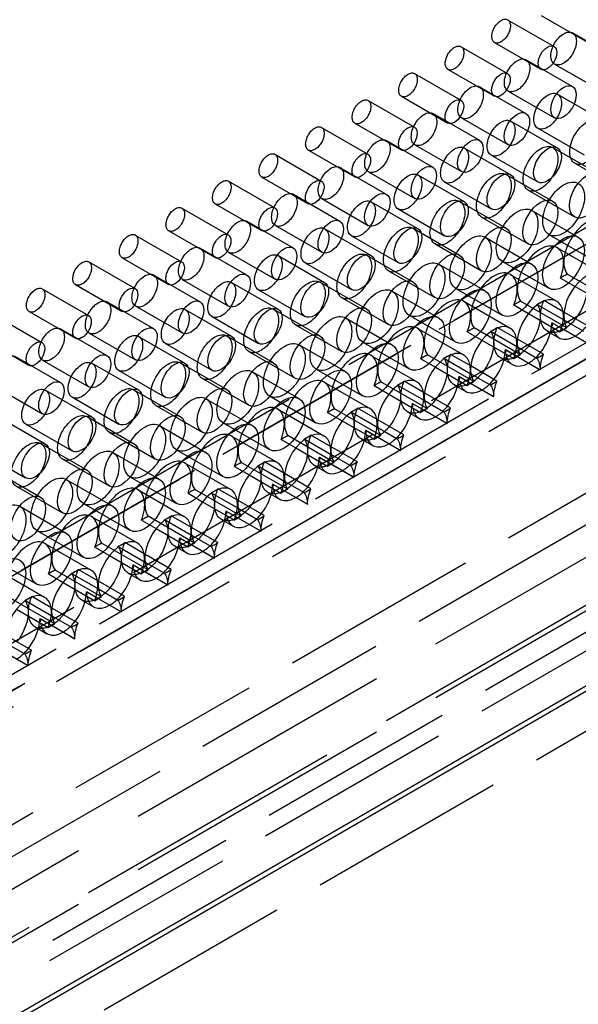
# Model space of a CAD drawing. Units: millimetres. Extents: x 63 to 4291, y 73 to 3057.
# Drawn here: x 3514 to 3531, y 1014 to 1044 of the extents above; entities that cross this region are included whole.
import ezdxf

# ---------------------------------------------------------------- set-up
doc = ezdxf.new("R2010")
doc.units = ezdxf.units.MM
doc.header["$LTSCALE"] = 2
doc.linetypes.add('Dashed', pattern=[5.7, 4.56, -1.14])
for name, color, linetype in [('Hidden (ISO)', 7, 'Dashed'), ('Hidden Narrow (ISO)', 7, 'Dashed'), ('Visible (ISO)', 7, 'Continuous')]:
    doc.layers.add(name, color=color, linetype=linetype)

msp = doc.modelspace()

# ---------------------------------------------------------------- linework, layer by layer
at = {"layer": 'Hidden (ISO)', "ltscale": 0.921053}
for p, q in [((3414.541, 970.064), (3584.138, 1068.106)), ((3417.06, 968.97), (3586.658, 1067.012)), ((3586.261, 1065.319), (3416.664, 967.277)), ((3586.347, 1065.363), (3416.75, 967.321)), ((3417.202, 961.54), (3586.8, 1059.582)), ((3417.202, 959.907), (3586.8, 1057.949)), ((3586.588, 1057.99), (3417.414, 960.193)), ((3528.473, 1043.649), (3529.889, 1042.833)), ((3529.494, 1043.777), (3530.909, 1042.961)), ((3530.457, 1043.249), (3531.872, 1042.433)), ((3527.053, 1042.828), (3528.468, 1042.012)), ((3528.074, 1042.956), (3529.489, 1042.14)), ((3529.036, 1042.428), (3530.451, 1041.612)), ((3529.907, 1042.296), (3531.322, 1041.48)), ((3525.633, 1042.007), (3527.048, 1041.191)), ((3526.654, 1042.135), (3528.069, 1041.319)), ((3527.616, 1041.607), (3529.031, 1040.791)), ((3525.233, 1041.314), (3526.648, 1040.498)), ((3528.487, 1041.475), (3529.902, 1040.659)), ((3529.994, 1041.377), (3531.409, 1040.561)), ((3524.212, 1041.186), (3525.627, 1040.37)), ((3526.196, 1040.786), (3527.611, 1039.97)), ((3527.066, 1040.654), (3528.482, 1039.838)), ((3522.792, 1040.364), (3524.207, 1039.549)), ((3523.813, 1040.493), (3525.228, 1039.677)), ((3528.573, 1040.556), (3529.989, 1039.74)), ((3529.394, 1040.338), (3530.809, 1039.522)), ((3524.775, 1039.965), (3526.19, 1039.149)), ((3525.646, 1039.833), (3527.061, 1039.017)), ((3529.85, 1039.748), (3531.265, 1038.932)), ((3521.372, 1039.543), (3522.787, 1038.727)), ((3522.392, 1039.671), (3523.807, 1038.855)), ((3527.153, 1039.735), (3528.568, 1038.919)), ((3527.974, 1039.517), (3529.389, 1038.701)), ((3523.355, 1039.143), (3524.77, 1038.327)), ((3530.521, 1039.269), (3531.936, 1038.453)), ((3520.972, 1038.85), (3522.387, 1038.034)), ((3524.226, 1039.012), (3525.641, 1038.196)), ((3525.733, 1038.914), (3527.148, 1038.098)), ((3528.43, 1038.927), (3529.845, 1038.111)), ((3519.951, 1038.722), (3521.366, 1037.906)), ((3526.554, 1038.696), (3527.969, 1037.88)), ((3521.934, 1038.322), (3523.349, 1037.506)), ((3529.101, 1038.448), (3530.516, 1037.632)), ((3519.552, 1038.029), (3520.967, 1037.213)), ((3522.805, 1038.191), (3524.22, 1037.375)), ((3524.312, 1038.093), (3525.727, 1037.277)), ((3527.009, 1038.106), (3528.424, 1037.29)), ((3518.531, 1037.901), (3519.946, 1037.085)), ((3525.133, 1037.874), (3526.548, 1037.058)), ((3529.211, 1037.832), (3530.626, 1037.016)), ((3520.514, 1037.501), (3521.929, 1036.685)), ((3521.385, 1037.369), (3522.8, 1036.553)), ((3527.68, 1037.627), (3529.095, 1036.811)), ((3517.11, 1037.08), (3518.526, 1036.264)), ((3518.131, 1037.208), (3519.546, 1036.392)), ((3522.892, 1037.272), (3524.307, 1036.456)), ((3523.713, 1037.053), (3525.128, 1036.237)), ((3525.589, 1037.284), (3527.004, 1036.468)), ((3529.732, 1037.094), (3531.147, 1036.278)), ((3526.26, 1036.806), (3527.675, 1035.99)), ((3527.791, 1037.011), (3529.206, 1036.195)), ((3519.094, 1036.68), (3520.509, 1035.864)), ((3519.965, 1036.548), (3521.38, 1035.732)), ((3521.472, 1036.451), (3522.887, 1035.635)), ((3524.168, 1036.463), (3525.583, 1035.647)), ((3529.975, 1036.698), (3531.39, 1035.882)), ((3515.69, 1036.259), (3517.105, 1035.443)), ((3516.711, 1036.387), (3518.126, 1035.571)), ((3522.292, 1036.232), (3523.708, 1035.416)), ((3526.37, 1036.19), (3527.785, 1035.374)), ((3528.312, 1036.273), (3529.727, 1035.457)), ((3517.673, 1035.859), (3519.088, 1035.043)), ((3524.839, 1035.985), (3526.255, 1035.169)), ((3528.554, 1035.877), (3529.97, 1035.061)), ((3531.703, 1035.069), (3530.288, 1035.885)), ((3515.29, 1035.566), (3516.706, 1034.75)), ((3518.544, 1035.727), (3519.959, 1034.911)), ((3520.051, 1035.63), (3521.466, 1034.814)), ((3522.748, 1035.642), (3524.163, 1034.826)), ((3530.083, 1035.767), (3530.53, 1035.51)), ((3514.27, 1035.438), (3515.685, 1034.622)), ((3520.872, 1035.411), (3522.287, 1034.595)), ((3524.95, 1035.369), (3526.365, 1034.553)), ((3526.892, 1035.452), (3528.307, 1034.636)), ((3516.253, 1035.038), (3517.668, 1034.222)), ((3523.419, 1035.164), (3524.834, 1034.348)), ((3527.134, 1035.056), (3528.549, 1034.24)), ((3528.663, 1034.946), (3529.109, 1034.689)), ((3530.283, 1034.247), (3528.868, 1035.063)), ((3529.369, 1034.963), (3530.192, 1034.489)), ((3530.191, 1034.725), (3529.574, 1035.081)), ((3513.87, 1034.745), (3515.285, 1033.929)), ((3517.124, 1034.906), (3518.539, 1034.09)), ((3518.631, 1034.808), (3520.046, 1033.992)), ((3521.328, 1034.821), (3522.743, 1034.005)), ((3525.471, 1034.631), (3526.886, 1033.815)), ((3512.849, 1034.617), (3514.264, 1033.801)), ((3519.452, 1034.59), (3520.867, 1033.774)), ((3521.999, 1034.343), (3523.414, 1033.527)), ((3523.53, 1034.548), (3524.945, 1033.732)), ((3530.176, 1034.195), (3529.822, 1034.399)), ((3529.829, 1034.403), (3530.89, 1033.791)), ((3514.832, 1034.217), (3516.248, 1033.401)), ((3515.703, 1034.085), (3517.118, 1033.269)), ((3525.714, 1034.235), (3527.129, 1033.419)), ((3527.242, 1034.125), (3527.689, 1033.868)), ((3528.863, 1033.426), (3527.448, 1034.242)), ((3527.948, 1034.142), (3528.771, 1033.668)), ((3528.77, 1033.904), (3528.154, 1034.26)), ((3529.682, 1034.149), (3530.036, 1033.945)), ((3512.45, 1033.924), (3513.865, 1033.108)), ((3517.21, 1033.987), (3518.625, 1033.171)), ((3518.031, 1033.769), (3519.446, 1032.953)), ((3519.907, 1034), (3521.322, 1033.184)), ((3524.051, 1033.809), (3525.466, 1032.993)), ((3520.578, 1033.522), (3521.993, 1032.706)), ((3522.109, 1033.727), (3523.524, 1032.911)), ((3527.35, 1033.083), (3526.733, 1033.438)), ((3528.756, 1033.374), (3528.402, 1033.578)), ((3528.409, 1033.582), (3529.47, 1032.97)), ((3513.412, 1033.396), (3514.827, 1032.58)), ((3514.283, 1033.264), (3515.698, 1032.448)), ((3515.79, 1033.166), (3517.205, 1032.35)), ((3518.487, 1033.179), (3519.902, 1032.363)), ((3524.293, 1033.414), (3525.708, 1032.598)), ((3525.822, 1033.304), (3526.269, 1033.046)), ((3527.442, 1032.605), (3526.027, 1033.421)), ((3526.528, 1033.321), (3527.351, 1032.847)), ((3528.262, 1033.328), (3528.616, 1033.124)), ((3516.611, 1032.948), (3518.026, 1032.132)), ((3520.689, 1032.905), (3522.104, 1032.09)), ((3522.63, 1032.988), (3524.046, 1032.172)), ((3519.158, 1032.701), (3520.573, 1031.885)), ((3522.873, 1032.593), (3524.288, 1031.777)), ((3526.022, 1031.784), (3524.607, 1032.6)), ((3525.929, 1032.262), (3525.313, 1032.617)), ((3527.335, 1032.553), (3526.981, 1032.757)), ((3526.988, 1032.761), (3528.05, 1032.149)), ((3512.863, 1032.443), (3514.278, 1031.627)), ((3514.37, 1032.345), (3515.785, 1031.529)), ((3517.066, 1032.358), (3518.482, 1031.542)), ((3524.402, 1032.483), (3524.848, 1032.225)), ((3525.108, 1032.5), (3525.931, 1032.025)), ((3526.842, 1032.507), (3527.195, 1032.303)), ((3515.191, 1032.127), (3516.606, 1031.311)), ((3519.268, 1032.084), (3520.684, 1031.268)), ((3521.21, 1032.167), (3522.625, 1031.351)), ((3525.915, 1031.732), (3525.561, 1031.936)), ((3525.568, 1031.94), (3526.629, 1031.328)), ((3517.738, 1031.879), (3519.153, 1031.063)), ((3521.453, 1031.772), (3522.868, 1030.956)), ((3522.981, 1031.662), (3523.428, 1031.404)), ((3524.602, 1030.963), (3523.186, 1031.779)), ((3523.687, 1031.679), (3524.51, 1031.204)), ((3524.509, 1031.441), (3523.892, 1031.796)), ((3525.421, 1031.686), (3525.775, 1031.482)), ((3512.949, 1031.524), (3514.364, 1030.708)), ((3515.646, 1031.537), (3517.061, 1030.721)), ((3519.79, 1031.346), (3521.205, 1030.53)), ((3513.77, 1031.306), (3515.185, 1030.49)), ((3516.317, 1031.058), (3517.732, 1030.242)), ((3517.848, 1031.263), (3519.263, 1030.447)), ((3524.495, 1030.911), (3524.14, 1031.115)), ((3524.148, 1031.119), (3525.209, 1030.507)), ((3520.032, 1030.951), (3521.447, 1030.135)), ((3521.561, 1030.841), (3522.007, 1030.583)), ((3523.181, 1030.142), (3521.766, 1030.958)), ((3522.267, 1030.858), (3523.09, 1030.383)), ((3523.089, 1030.62), (3522.472, 1030.975)), ((3524.001, 1030.865), (3524.355, 1030.661)), ((3512.35, 1030.484), (3513.765, 1029.669)), ((3514.226, 1030.716), (3515.641, 1029.9)), ((3516.428, 1030.442), (3517.843, 1029.626)), ((3518.369, 1030.525), (3519.784, 1029.709)), ((3514.897, 1030.237), (3516.312, 1029.421)), ((3518.612, 1030.13), (3520.027, 1029.314)), ((3521.761, 1029.321), (3520.346, 1030.137)), ((3521.668, 1029.798), (3521.052, 1030.154)), ((3523.074, 1030.089), (3522.72, 1030.294)), ((3522.727, 1030.298), (3523.788, 1029.686)), ((3512.805, 1029.895), (3514.22, 1029.079)), ((3520.141, 1030.019), (3520.587, 1029.762)), ((3520.847, 1030.037), (3521.67, 1029.562)), ((3522.58, 1030.044), (3522.934, 1029.84)), ((3515.007, 1029.621), (3516.422, 1028.805)), ((3516.949, 1029.704), (3518.364, 1028.888)), ((3513.476, 1029.416), (3514.892, 1028.6)), ((3517.191, 1029.308), (3518.606, 1028.492)), ((3520.34, 1028.5), (3518.925, 1029.316)), ((3520.248, 1028.977), (3519.631, 1029.333)), ((3521.16, 1029.223), (3521.514, 1029.019)), ((3521.654, 1029.268), (3521.3, 1029.473)), ((3521.307, 1029.477), (3522.368, 1028.865)), ((3518.72, 1029.198), (3519.167, 1028.941)), ((3519.426, 1029.216), (3520.249, 1028.741)), ((3513.587, 1028.8), (3515.002, 1027.984)), ((3515.529, 1028.883), (3516.944, 1028.067)), ((3520.234, 1028.447), (3519.879, 1028.651)), ((3519.886, 1028.656), (3520.948, 1028.044)), ((3515.771, 1028.487), (3517.186, 1027.671)), ((3517.3, 1028.377), (3517.746, 1028.12)), ((3518.92, 1027.679), (3517.505, 1028.495)), ((3518.006, 1028.394), (3518.829, 1027.92)), ((3518.828, 1028.156), (3518.211, 1028.512)), ((3519.74, 1028.402), (3520.094, 1028.198)), ((3514.108, 1028.062), (3515.523, 1027.246)), ((3518.813, 1027.626), (3518.459, 1027.83)), ((3518.466, 1027.834), (3519.527, 1027.222)), ((3514.351, 1027.666), (3515.766, 1026.85)), ((3515.879, 1027.556), (3516.326, 1027.299)), ((3517.5, 1026.858), (3516.085, 1027.673)), ((3516.585, 1027.573), (3517.408, 1027.099)), ((3517.407, 1027.335), (3516.791, 1027.691)), ((3518.319, 1027.581), (3518.673, 1027.377)), ((3512.688, 1027.241), (3514.103, 1026.425)), ((3512.93, 1026.845), (3514.345, 1026.029)), ((3516.079, 1026.036), (3514.664, 1026.852)), ((3515.987, 1026.514), (3515.37, 1026.87)), ((3517.393, 1026.805), (3517.039, 1027.009)), ((3517.046, 1027.013), (3518.107, 1026.401)), ((3514.459, 1026.735), (3514.906, 1026.478)), ((3515.165, 1026.752), (3515.988, 1026.278)), ((3516.899, 1026.76), (3517.253, 1026.556)), ((3514.659, 1025.215), (3513.244, 1026.031)), ((3513.745, 1025.931), (3514.568, 1025.457)), ((3514.566, 1025.693), (3513.95, 1026.048)), ((3515.479, 1025.938), (3515.832, 1025.734)), ((3515.972, 1025.984), (3515.618, 1026.188)), ((3515.625, 1026.192), (3516.687, 1025.58)), ((3514.552, 1025.163), (3514.198, 1025.367)), ((3514.205, 1025.371), (3515.266, 1024.759)), ((3514.058, 1025.117), (3514.412, 1024.913)), ((3512.784, 1024.55), (3513.846, 1023.938))]:
    msp.add_line(p, q, dxfattribs=at)
at = {"layer": 'Hidden (ISO)', "ltscale": 0.000596664}
for p, q in [((3529.822, 1034.399), (3529.829, 1034.403)), ((3528.402, 1033.578), (3528.409, 1033.582)), ((3526.981, 1032.757), (3526.988, 1032.761)), ((3525.561, 1031.936), (3525.568, 1031.94)), ((3524.14, 1031.115), (3524.148, 1031.119)), ((3522.72, 1030.294), (3522.727, 1030.298)), ((3521.3, 1029.473), (3521.307, 1029.477)), ((3519.879, 1028.651), (3519.886, 1028.656)), ((3518.459, 1027.83), (3518.466, 1027.834)), ((3517.039, 1027.009), (3517.046, 1027.013)), ((3515.618, 1026.188), (3515.625, 1026.192)), ((3514.198, 1025.367), (3514.205, 1025.371))]:
    msp.add_line(p, q, dxfattribs=at)
at = {"layer": 'Hidden (ISO)', "ltscale": 0.921053}
for centre, major_axis, start_param, end_param in [((3528.274, 1043.302), (0.2, 0.347), 5.497469, 11.780654), ((3530.182, 1042.772), (0.275, 0.476), 5.497469, 11.780654), ((3526.853, 1042.481), (0.2, 0.347), 5.497469, 11.780654), ((3528.762, 1041.951), (0.275, 0.476), 5.497469, 11.780654), ((3525.433, 1041.66), (0.2, 0.347), 5.497469, 11.780654), ((3527.341, 1041.13), (0.275, 0.476), 5.497469, 11.780654), ((3524.013, 1040.839), (0.2, 0.347), 5.497469, 11.780654), ((3529.694, 1040.857), (0.3, 0.52), 5.497469, 11.780654), ((3525.921, 1040.309), (0.275, 0.476), 5.497469, 11.780654), ((3528.274, 1040.036), (0.3, 0.52), 5.497469, 11.780654), ((3530.896, 1039.919), (0.375, 0.65), 5.497469, 11.780654), ((3522.592, 1040.018), (0.2, 0.347), 5.497469, 11.780654), ((3524.5, 1039.488), (0.275, 0.476), 5.497469, 11.780654), ((3526.853, 1039.215), (0.3, 0.52), 5.497469, 11.780654), ((3529.475, 1039.098), (0.375, 0.65), 5.497469, 11.780654), ((3521.172, 1039.197), (0.2, 0.347), 5.497469, 11.780654), ((3523.08, 1038.667), (0.275, 0.476), 5.497469, 11.780654), ((3525.433, 1038.394), (0.3, 0.52), 5.497469, 11.780654), ((3528.055, 1038.277), (0.375, 0.65), 5.497469, 11.780654), ((3519.751, 1038.376), (0.2, 0.347), 5.497469, 11.780654), ((3530.182, 1037.874), (0.45, 0.78), 5.497469, 11.780654), ((3521.66, 1037.846), (0.275, 0.476), 5.497469, 11.780654), ((3518.331, 1037.555), (0.2, 0.347), 5.497469, 11.780654), ((3524.013, 1037.573), (0.3, 0.52), 5.497469, 11.780654), ((3526.634, 1037.456), (0.375, 0.65), 5.497469, 11.780654), ((3528.762, 1037.052), (0.45, 0.78), 5.497469, 11.780654), ((3530.896, 1036.653), (0.5, 0.866), 4.962508, 9.175893), ((3520.239, 1037.025), (0.275, 0.476), 5.497469, 11.780654), ((3522.592, 1036.752), (0.3, 0.52), 5.497469, 11.780654), ((3525.214, 1036.635), (0.375, 0.65), 5.497469, 11.780654), ((3516.911, 1036.734), (0.2, 0.347), 5.497469, 11.780654), ((3527.341, 1036.231), (0.45, 0.78), 5.497469, 11.780654), ((3518.819, 1036.204), (0.275, 0.476), 5.497469, 11.780654), ((3529.475, 1035.832), (0.5, 0.866), 4.962508, 9.175893), ((3521.172, 1035.931), (0.3, 0.52), 5.497469, 11.780654), ((3523.794, 1035.814), (0.375, 0.65), 5.497469, 11.780654), ((3515.49, 1035.912), (0.2, 0.347), 5.497469, 11.780654), ((3525.921, 1035.41), (0.45, 0.78), 5.497469, 11.780654), ((3517.398, 1035.383), (0.275, 0.476), 5.497469, 11.780654), ((3528.055, 1035.011), (0.5, 0.866), 4.962508, 9.175893), ((3519.751, 1035.11), (0.3, 0.52), 5.497469, 11.780654), ((3522.373, 1034.992), (0.375, 0.65), 5.497469, 11.780654), ((3514.07, 1035.091), (0.2, 0.347), 5.497469, 11.780654), ((3524.5, 1034.589), (0.45, 0.78), 5.497469, 11.780654), ((3515.978, 1034.561), (0.275, 0.476), 5.497469, 11.780654), ((3526.634, 1034.19), (0.5, 0.866), 4.962508, 9.175893), ((3529.475, 1035.832), (0.5, 0.866), 3.77543, 4.066843), ((3518.331, 1034.289), (0.3, 0.52), 5.497469, 11.780654), ((3520.953, 1034.171), (0.375, 0.65), 5.497469, 11.780654), ((3523.08, 1033.768), (0.45, 0.78), 5.497469, 11.780654), ((3525.214, 1033.369), (0.5, 0.866), 4.962508, 9.175893), ((3514.558, 1033.74), (0.275, 0.476), 5.497469, 11.780654), ((3516.911, 1033.468), (0.3, 0.52), 5.497469, 11.780654), ((3519.533, 1033.35), (0.375, 0.65), 5.497469, 11.780654), ((3528.055, 1035.011), (0.5, 0.866), 3.77543, 4.066843), ((3530.536, 1034.812), (0.5, 0.866), 3.917265, 4.46227), ((3521.66, 1032.947), (0.45, 0.78), 5.497469, 11.780654), ((3523.794, 1032.548), (0.5, 0.866), 4.962508, 9.175893), ((3526.634, 1034.19), (0.5, 0.866), 3.77543, 4.066843), ((3529.115, 1033.991), (0.5, 0.866), 3.917265, 4.46227), ((3515.49, 1032.646), (0.3, 0.52), 5.497469, 11.780654), ((3518.112, 1032.529), (0.375, 0.65), 5.497469, 11.780654), ((3520.239, 1032.126), (0.45, 0.78), 5.497469, 11.780654), ((3522.373, 1031.727), (0.5, 0.866), 4.962508, 9.175893), ((3525.214, 1033.369), (0.5, 0.866), 3.77543, 4.066843), ((3527.695, 1033.17), (0.5, 0.866), 3.917265, 4.46227), ((3514.07, 1031.825), (0.3, 0.52), 5.497469, 11.780654), ((3516.692, 1031.708), (0.375, 0.65), 5.497469, 11.780654), ((3518.819, 1031.305), (0.45, 0.78), 5.497469, 11.780654), ((3520.953, 1030.905), (0.5, 0.866), 4.962508, 9.175893), ((3523.794, 1032.548), (0.5, 0.866), 3.77543, 4.066843), ((3526.275, 1032.348), (0.5, 0.866), 3.917265, 4.46227), ((3515.271, 1030.887), (0.375, 0.65), 5.497469, 11.780654), ((3517.398, 1030.484), (0.45, 0.78), 5.497469, 11.780654), ((3519.533, 1030.084), (0.5, 0.866), 4.962508, 9.175893), ((3524.854, 1031.527), (0.5, 0.866), 3.917265, 4.46227), ((3513.851, 1030.066), (0.375, 0.65), 5.497469, 11.780654), ((3522.373, 1031.727), (0.5, 0.866), 3.77543, 4.066843), ((3515.978, 1029.663), (0.45, 0.78), 5.497469, 11.780654), ((3518.112, 1029.263), (0.5, 0.866), 4.962508, 9.175893), ((3520.953, 1030.905), (0.5, 0.866), 3.77543, 4.066843), ((3523.434, 1030.706), (0.5, 0.866), 3.917265, 4.46227), ((3514.558, 1028.841), (0.45, 0.78), 5.497469, 11.780654), ((3516.692, 1028.442), (0.5, 0.866), 4.962508, 9.175893), ((3519.533, 1030.084), (0.5, 0.866), 3.77543, 4.066843), ((3522.013, 1029.885), (0.5, 0.866), 3.917265, 4.46227), ((3513.137, 1028.02), (0.45, 0.78), 5.497469, 11.780654), ((3515.271, 1027.621), (0.5, 0.866), 4.962508, 9.175893), ((3518.112, 1029.263), (0.5, 0.866), 3.77543, 4.066843), ((3520.593, 1029.064), (0.5, 0.866), 3.917265, 4.46227), ((3513.851, 1026.8), (0.5, 0.866), 4.962508, 9.175893), ((3519.173, 1028.243), (0.5, 0.866), 3.917265, 4.46227), ((3516.692, 1028.442), (0.5, 0.866), 3.77543, 4.066843), ((3515.271, 1027.621), (0.5, 0.866), 3.77543, 4.066843), ((3517.752, 1027.422), (0.5, 0.866), 3.917265, 4.46227), ((3513.851, 1026.8), (0.5, 0.866), 3.77543, 4.066843), ((3516.332, 1026.601), (0.5, 0.866), 3.917265, 4.46227), ((3514.912, 1025.78), (0.5, 0.866), 3.917265, 4.46227), ((3513.491, 1024.959), (0.5, 0.866), 3.917265, 4.46227)]:
    msp.add_ellipse(centre, major_axis=major_axis, ratio=0.576983, start_param=start_param, end_param=end_param, dxfattribs=at)
at = {"layer": 'Hidden (ISO)', "ltscale": 0.921053, "extrusion": (0, 0, -1)}
for centre, major_axis, start_param, end_param in [((3530.182, 1035.016), (0.5, 0.866), 5.357935, 5.649348), ((3528.762, 1034.195), (0.5, 0.866), 5.357935, 5.649348), ((3528.762, 1034.195), (0.5, 0.866), 0.248885, 0.92525), ((3530.182, 1035.016), (-0.5, -0.866), 5.921457, 7.603863), ((3530.182, 1035.016), (-0.5, -0.866), 4.962508, 5.6724), ((3527.341, 1033.374), (0.5, 0.866), 5.357935, 5.649348), ((3527.341, 1033.374), (0.5, 0.866), 0.248885, 0.92525), ((3528.762, 1034.195), (-0.5, -0.866), 5.921457, 7.603863), ((3527.341, 1033.374), (-0.5, -0.866), 5.921457, 7.603863), ((3528.762, 1034.195), (-0.5, -0.866), 4.962508, 5.6724), ((3525.921, 1032.552), (0.5, 0.866), 5.357935, 5.649348), ((3525.921, 1032.552), (0.5, 0.866), 0.248885, 0.92525), ((3527.341, 1033.374), (-0.5, -0.866), 4.962508, 5.6724), ((3524.5, 1031.731), (0.5, 0.866), 5.357935, 5.649348), ((3525.921, 1032.552), (-0.5, -0.866), 5.921457, 7.603863), ((3524.5, 1031.731), (0.5, 0.866), 0.248885, 0.92525), ((3525.921, 1032.552), (-0.5, -0.866), 4.962508, 5.6724), ((3523.08, 1030.91), (0.5, 0.866), 5.357935, 5.649348), ((3523.08, 1030.91), (0.5, 0.866), 0.248885, 0.92525), ((3524.5, 1031.731), (-0.5, -0.866), 5.921457, 7.603863), ((3524.5, 1031.731), (-0.5, -0.866), 4.962508, 5.6724), ((3521.66, 1030.089), (0.5, 0.866), 5.357935, 5.649348), ((3521.66, 1030.089), (0.5, 0.866), 0.248885, 0.92525), ((3523.08, 1030.91), (-0.5, -0.866), 5.921457, 7.603863), ((3520.239, 1029.268), (0.5, 0.866), 5.357935, 5.649348), ((3521.66, 1030.089), (-0.5, -0.866), 5.921457, 7.603863), ((3523.08, 1030.91), (-0.5, -0.866), 4.962508, 5.6724), ((3520.239, 1029.268), (0.5, 0.866), 0.248885, 0.92525), ((3521.66, 1030.089), (-0.5, -0.866), 4.962508, 5.6724), ((3518.819, 1028.447), (0.5, 0.866), 5.357935, 5.649348), ((3520.239, 1029.268), (-0.5, -0.866), 5.921457, 7.603863), ((3518.819, 1028.447), (0.5, 0.866), 0.248885, 0.92525), ((3520.239, 1029.268), (-0.5, -0.866), 4.962508, 5.6724), ((3517.398, 1027.626), (0.5, 0.866), 5.357935, 5.649348), ((3517.398, 1027.626), (0.5, 0.866), 0.248885, 0.92525), ((3518.819, 1028.447), (-0.5, -0.866), 5.921457, 7.603863), ((3518.819, 1028.447), (-0.5, -0.866), 4.962508, 5.6724), ((3515.978, 1026.805), (0.5, 0.866), 5.357935, 5.649348), ((3515.978, 1026.805), (0.5, 0.866), 0.248885, 0.92525), ((3517.398, 1027.626), (-0.5, -0.866), 5.921457, 7.603863), ((3517.398, 1027.626), (-0.5, -0.866), 4.962508, 5.6724), ((3514.558, 1025.984), (0.5, 0.866), 5.357935, 5.649348), ((3515.978, 1026.805), (-0.5, -0.866), 5.921457, 7.603863), ((3514.558, 1025.984), (0.5, 0.866), 0.248885, 0.92525), ((3515.978, 1026.805), (-0.5, -0.866), 4.962508, 5.6724), ((3513.137, 1025.163), (0.5, 0.866), 0.248885, 0.92525), ((3514.558, 1025.984), (-0.5, -0.866), 5.921457, 7.603863), ((3514.558, 1025.984), (-0.5, -0.866), 4.962508, 5.6724)]:
    msp.add_ellipse(centre, major_axis=major_axis, ratio=0.576983, start_param=start_param, end_param=end_param, dxfattribs=at)
at = {"layer": 'Hidden (ISO)', "ltscale": 0.008611}
for centre in [(3529.115, 1033.991), (3527.695, 1033.17), (3526.275, 1032.348), (3524.854, 1031.527), (3523.434, 1030.706), (3522.013, 1029.885), (3520.593, 1029.064), (3519.173, 1028.243), (3517.752, 1027.422), (3516.332, 1026.601), (3514.912, 1025.78), (3513.491, 1024.959)]:
    msp.add_ellipse(centre, major_axis=(0.5, 0.866), ratio=0.576983, start_param=5.357935, end_param=5.497469, dxfattribs=at)
at = {"layer": 'Hidden (ISO)', "ltscale": 0.009975}
for centre in [(3530.536, 1034.812), (3529.115, 1033.991), (3527.695, 1033.17), (3526.275, 1032.348), (3524.854, 1031.527), (3523.434, 1030.706), (3522.013, 1029.885), (3520.593, 1029.064), (3519.173, 1028.243), (3517.752, 1027.422), (3516.332, 1026.601), (3514.912, 1025.78)]:
    msp.add_ellipse(centre, major_axis=(-0.5, -0.866), ratio=0.576983, start_param=5.497469, end_param=5.6724, dxfattribs=at)
at = {"layer": 'Hidden Narrow (ISO)', "ltscale": 0.668421}
for p, q in [((3584.889, 1068.032), (3415.292, 969.99)), ((3414.23, 969.377), (3583.828, 1067.419)), ((3417.06, 968.008), (3586.658, 1066.05)), ((3586.304, 1065.341), (3416.707, 967.299)), ((3585.95, 1064.632), (3416.353, 966.59)), ((3416.353, 963.009), (3585.95, 1061.051)), ((3583.828, 1058.846), (3414.23, 960.804)), ((3415.645, 958.355), (3585.243, 1056.397)), ((3585.738, 1056.111), (3416.141, 958.07)), ((3417.202, 956.233), (3586.8, 1054.275))]:
    msp.add_line(p, q, dxfattribs=at)
at = {"layer": 'Visible (ISO)'}
for p, q in [((3419.325, 958.683), (3588.922, 1056.725)), ((3419.537, 958.969), (3588.71, 1056.766)), ((3530.53, 1035.51), (3531.498, 1034.951)), ((3529.109, 1034.689), (3530.078, 1034.13)), ((3530.989, 1034.265), (3530.191, 1034.725)), ((3530.192, 1034.489), (3530.784, 1034.147)), ((3530.883, 1033.787), (3530.176, 1034.195)), ((3527.689, 1033.868), (3528.658, 1033.309)), ((3529.569, 1033.444), (3528.77, 1033.904)), ((3528.771, 1033.668), (3529.364, 1033.326)), ((3529.463, 1032.966), (3528.756, 1033.374)), ((3526.269, 1033.046), (3527.237, 1032.488)), ((3528.148, 1032.622), (3527.35, 1033.083)), ((3527.351, 1032.847), (3527.943, 1032.505)), ((3529.463, 1032.966), (3529.47, 1032.97)), ((3528.043, 1032.145), (3527.335, 1032.553)), ((3524.848, 1032.225), (3525.817, 1031.667)), ((3526.728, 1031.801), (3525.929, 1032.262)), ((3525.931, 1032.025), (3526.523, 1031.684)), ((3528.043, 1032.145), (3528.05, 1032.149)), ((3526.622, 1031.324), (3525.915, 1031.732)), ((3523.428, 1031.404), (3524.396, 1030.846)), ((3525.308, 1030.98), (3524.509, 1031.441)), ((3526.622, 1031.324), (3526.629, 1031.328)), ((3524.51, 1031.204), (3525.102, 1030.863)), ((3525.202, 1030.503), (3524.495, 1030.911)), ((3522.007, 1030.583), (3522.976, 1030.025)), ((3523.887, 1030.159), (3523.089, 1030.62)), ((3525.202, 1030.503), (3525.209, 1030.507)), ((3523.09, 1030.383), (3523.682, 1030.042)), ((3523.781, 1029.682), (3523.074, 1030.089)), ((3520.587, 1029.762), (3521.556, 1029.204)), ((3522.467, 1029.338), (3521.668, 1029.798)), ((3521.67, 1029.562), (3522.262, 1029.221)), ((3523.781, 1029.682), (3523.788, 1029.686)), ((3522.361, 1028.861), (3521.654, 1029.268)), ((3519.167, 1028.941), (3520.135, 1028.382)), ((3521.046, 1028.517), (3520.248, 1028.977)), ((3520.249, 1028.741), (3520.841, 1028.4)), ((3522.361, 1028.861), (3522.368, 1028.865)), ((3520.941, 1028.04), (3520.234, 1028.447)), ((3517.746, 1028.12), (3518.715, 1027.561)), ((3519.626, 1027.696), (3518.828, 1028.156)), ((3520.941, 1028.04), (3520.948, 1028.044)), ((3518.829, 1027.92), (3519.421, 1027.579)), ((3519.52, 1027.218), (3518.813, 1027.626)), ((3516.326, 1027.299), (3517.295, 1026.74)), ((3518.206, 1026.875), (3517.407, 1027.335)), ((3519.52, 1027.218), (3519.527, 1027.222)), ((3517.408, 1027.099), (3518, 1026.757)), ((3518.1, 1026.397), (3517.393, 1026.805)), ((3514.906, 1026.478), (3515.874, 1025.919)), ((3516.785, 1026.054), (3515.987, 1026.514)), ((3515.988, 1026.278), (3516.58, 1025.936)), ((3518.1, 1026.397), (3518.107, 1026.401)), ((3516.68, 1025.576), (3515.972, 1025.984)), ((3513.485, 1025.656), (3514.454, 1025.098)), ((3515.365, 1025.233), (3514.566, 1025.693)), ((3514.568, 1025.457), (3515.16, 1025.115)), ((3516.68, 1025.576), (3516.687, 1025.58)), ((3515.259, 1024.755), (3514.552, 1025.163)), ((3513.945, 1024.411), (3513.146, 1024.872)), ((3515.259, 1024.755), (3515.266, 1024.759)), ((3513.147, 1024.635), (3513.739, 1024.294)), ((3513.839, 1023.934), (3513.132, 1024.342)), ((3513.839, 1023.934), (3513.846, 1023.938))]:
    msp.add_line(p, q, dxfattribs=at)
for centre, major_axis, start_param, end_param in [((3529.689, 1042.486), (0.2, 0.347), 5.497469, 11.780654), ((3528.268, 1041.665), (0.2, 0.347), 5.497469, 11.780654), ((3530.177, 1041.135), (0.275, 0.476), 5.497469, 11.780654), ((3526.848, 1040.844), (0.2, 0.347), 5.497469, 11.780654), ((3528.756, 1040.314), (0.275, 0.476), 5.497469, 11.780654), ((3525.428, 1040.023), (0.2, 0.347), 5.497469, 11.780654), ((3527.336, 1039.493), (0.275, 0.476), 5.497469, 11.780654), ((3529.689, 1039.22), (0.3, 0.52), 5.497469, 11.780654), ((3524.007, 1039.202), (0.2, 0.347), 5.497469, 11.780654), ((3525.916, 1038.672), (0.275, 0.476), 5.497469, 11.780654), ((3528.268, 1038.399), (0.3, 0.52), 5.497469, 11.780654), ((3530.89, 1038.282), (0.375, 0.65), 5.497469, 11.780654), ((3522.587, 1038.381), (0.2, 0.347), 5.497469, 11.780654), ((3524.495, 1037.851), (0.275, 0.476), 5.497469, 11.780654), ((3521.167, 1037.56), (0.2, 0.347), 5.497469, 11.780654), ((3526.848, 1037.578), (0.3, 0.52), 5.497469, 11.780654), ((3529.47, 1037.461), (0.375, 0.65), 5.497469, 11.780654), ((3523.075, 1037.03), (0.275, 0.476), 5.497469, 11.780654), ((3525.428, 1036.757), (0.3, 0.52), 5.497469, 11.780654), ((3528.05, 1036.64), (0.375, 0.65), 5.497469, 11.780654), ((3519.746, 1036.739), (0.2, 0.347), 5.497469, 11.780654), ((3530.177, 1036.236), (0.45, 0.78), 5.497469, 11.780654), ((3521.654, 1036.209), (0.275, 0.476), 5.497469, 11.780654), ((3524.007, 1035.936), (0.3, 0.52), 5.497469, 11.780654), ((3526.629, 1035.819), (0.375, 0.65), 5.497469, 11.780654), ((3518.326, 1035.918), (0.2, 0.347), 5.497469, 11.780654), ((3528.756, 1035.415), (0.45, 0.78), 5.497469, 11.780654), ((3520.234, 1035.388), (0.275, 0.476), 5.497469, 11.780654), ((3530.89, 1035.016), (0.5, 0.866), 4.962508, 9.175893), ((3522.587, 1035.115), (0.3, 0.52), 5.497469, 11.780654), ((3525.209, 1034.998), (0.375, 0.65), 5.497469, 11.780654), ((3527.336, 1034.594), (0.45, 0.78), 5.497469, 11.780654), ((3516.905, 1035.096), (0.2, 0.347), 5.497469, 11.780654), ((3518.814, 1034.567), (0.275, 0.476), 5.497469, 11.780654), ((3529.47, 1034.195), (0.5, 0.866), 4.962508, 9.175893), ((3515.485, 1034.275), (0.2, 0.347), 5.497469, 11.780654), ((3521.167, 1034.294), (0.3, 0.52), 5.497469, 11.780654), ((3523.788, 1034.177), (0.375, 0.65), 5.497469, 11.780654), ((3525.916, 1033.773), (0.45, 0.78), 5.497469, 11.780654), ((3528.05, 1033.374), (0.5, 0.866), 4.962508, 9.175893), ((3517.393, 1033.746), (0.275, 0.476), 5.497469, 11.780654), ((3519.746, 1033.473), (0.3, 0.52), 5.497469, 11.780654), ((3522.368, 1033.355), (0.375, 0.65), 5.497469, 11.780654), ((3529.115, 1033.991), (0.5, 0.866), 4.46227, 5.357935), ((3530.536, 1034.812), (-0.5, -0.866), 5.6724, 7.058857), ((3514.065, 1033.454), (0.2, 0.347), 5.497469, 11.780654), ((3524.495, 1032.952), (0.45, 0.78), 5.497469, 11.780654), ((3515.973, 1032.924), (0.275, 0.476), 5.497469, 11.780654), ((3526.629, 1032.553), (0.5, 0.866), 4.962508, 9.175893), ((3527.695, 1033.17), (0.5, 0.866), 4.46227, 5.357935), ((3529.115, 1033.991), (-0.5, -0.866), 5.6724, 7.058857), ((3529.47, 1034.195), (0.5, 0.866), 3.77543, 4.066843), ((3518.326, 1032.652), (0.3, 0.52), 5.497469, 11.780654), ((3520.948, 1032.534), (0.375, 0.65), 5.497469, 11.780654), ((3523.075, 1032.131), (0.45, 0.78), 5.497469, 11.780654), ((3514.552, 1032.103), (0.275, 0.476), 5.497469, 11.780654), ((3525.209, 1031.732), (0.5, 0.866), 4.962508, 9.175893), ((3526.275, 1032.348), (0.5, 0.866), 4.46227, 5.357935), ((3527.695, 1033.17), (-0.5, -0.866), 5.6724, 7.058857), ((3528.05, 1033.374), (0.5, 0.866), 3.77543, 4.066843), ((3516.905, 1031.831), (0.3, 0.52), 5.497469, 11.780654), ((3519.527, 1031.713), (0.375, 0.65), 5.497469, 11.780654), ((3521.654, 1031.31), (0.45, 0.78), 5.497469, 11.780654), ((3515.485, 1031.009), (0.3, 0.52), 5.497469, 11.780654), ((3523.788, 1030.911), (0.5, 0.866), 4.962508, 9.175893), ((3524.854, 1031.527), (0.5, 0.866), 4.46227, 5.357935), ((3526.275, 1032.348), (-0.5, -0.866), 5.6724, 7.058857), ((3526.629, 1032.553), (0.5, 0.866), 3.77543, 4.066843), ((3518.107, 1030.892), (0.375, 0.65), 5.497469, 11.780654), ((3520.234, 1030.489), (0.45, 0.78), 5.497469, 11.780654), ((3522.368, 1030.089), (0.5, 0.866), 4.962508, 9.175893), ((3514.065, 1030.188), (0.3, 0.52), 5.497469, 11.780654), ((3516.687, 1030.071), (0.375, 0.65), 5.497469, 11.780654), ((3523.434, 1030.706), (0.5, 0.866), 4.46227, 5.357935), ((3524.854, 1031.527), (-0.5, -0.866), 5.6724, 7.058857), ((3525.209, 1031.732), (0.5, 0.866), 3.77543, 4.066843), ((3518.814, 1029.668), (0.45, 0.78), 5.497469, 11.780654), ((3520.948, 1029.268), (0.5, 0.866), 4.962508, 9.175893), ((3522.013, 1029.885), (0.5, 0.866), 4.46227, 5.357935), ((3523.434, 1030.706), (-0.5, -0.866), 5.6724, 7.058857), ((3523.788, 1030.911), (0.5, 0.866), 3.77543, 4.066843), ((3515.266, 1029.25), (0.375, 0.65), 5.497469, 11.780654), ((3517.393, 1028.847), (0.45, 0.78), 5.497469, 11.780654), ((3519.527, 1028.447), (0.5, 0.866), 4.962508, 9.175893), ((3520.593, 1029.064), (0.5, 0.866), 4.46227, 5.357935), ((3522.013, 1029.885), (-0.5, -0.866), 5.6724, 7.058857), ((3522.368, 1030.089), (0.5, 0.866), 3.77543, 4.066843), ((3513.846, 1028.429), (0.375, 0.65), 5.497469, 11.780654), ((3515.973, 1028.025), (0.45, 0.78), 5.497469, 11.780654), ((3518.107, 1027.626), (0.5, 0.866), 4.962508, 9.175893), ((3519.173, 1028.243), (0.5, 0.866), 4.46227, 5.357935), ((3520.593, 1029.064), (-0.5, -0.866), 5.6724, 7.058857), ((3520.948, 1029.268), (0.5, 0.866), 3.77543, 4.066843), ((3514.552, 1027.204), (0.45, 0.78), 5.497469, 11.780654), ((3516.687, 1026.805), (0.5, 0.866), 4.962508, 9.175893), ((3517.752, 1027.422), (0.5, 0.866), 4.46227, 5.357935), ((3519.173, 1028.243), (-0.5, -0.866), 5.6724, 7.058857), ((3519.527, 1028.447), (0.5, 0.866), 3.77543, 4.066843), ((3513.132, 1026.383), (0.45, 0.78), 5.497469, 11.780654), ((3515.266, 1025.984), (0.5, 0.866), 4.962508, 9.175893), ((3516.332, 1026.601), (0.5, 0.866), 4.46227, 5.357935), ((3517.752, 1027.422), (-0.5, -0.866), 5.6724, 7.058857), ((3518.107, 1027.626), (0.5, 0.866), 3.77543, 4.066843), ((3513.846, 1025.163), (0.5, 0.866), 4.962508, 9.175893), ((3514.912, 1025.78), (0.5, 0.866), 4.46227, 5.357935), ((3516.332, 1026.601), (-0.5, -0.866), 5.6724, 7.058857), ((3516.687, 1026.805), (0.5, 0.866), 3.77543, 4.066843), ((3513.491, 1024.959), (0.5, 0.866), 4.46227, 5.357935), ((3514.912, 1025.78), (-0.5, -0.866), 5.6724, 7.058857), ((3515.266, 1025.984), (0.5, 0.866), 3.77543, 4.066843), ((3513.846, 1025.163), (0.5, 0.866), 3.77543, 4.066843)]:
    msp.add_ellipse(centre, major_axis=major_axis, ratio=0.576983, start_param=start_param, end_param=end_param, dxfattribs=at)
at = {"layer": 'Visible (ISO)', "extrusion": (0, 0, -1)}
for centre, major_axis, start_param, end_param in [((3530.182, 1035.016), (-0.5, -0.866), 4.066843, 4.962508), ((3528.762, 1034.195), (-0.5, -0.866), 4.066843, 4.962508), ((3530.182, 1035.016), (-0.5, -0.866), 5.6724, 5.921457), ((3530.177, 1033.379), (0.5, 0.866), 5.357935, 5.649348), ((3527.341, 1033.374), (-0.5, -0.866), 4.066843, 4.962508), ((3528.756, 1032.558), (0.5, 0.866), 5.357935, 5.649348), ((3530.177, 1033.379), (0.5, 0.866), 3.927309, 4.46227), ((3528.762, 1034.195), (-0.5, -0.866), 5.6724, 5.921457), ((3528.756, 1032.558), (0.5, 0.866), 0.248885, 0.785716), ((3525.921, 1032.552), (-0.5, -0.866), 4.066843, 4.962508), ((3527.336, 1031.737), (0.5, 0.866), 5.357935, 5.649348), ((3528.756, 1032.558), (0.5, 0.866), 3.927309, 4.46227), ((3527.341, 1033.374), (-0.5, -0.866), 5.6724, 5.921457), ((3527.336, 1031.737), (0.5, 0.866), 0.248885, 0.785716), ((3524.5, 1031.731), (-0.5, -0.866), 4.066843, 4.962508), ((3525.921, 1032.552), (-0.5, -0.866), 5.6724, 5.921457), ((3525.916, 1030.915), (0.5, 0.866), 5.357935, 5.649348), ((3525.916, 1030.915), (0.5, 0.866), 0.248885, 0.785716), ((3527.336, 1031.737), (0.5, 0.866), 3.927309, 4.46227), ((3523.08, 1030.91), (-0.5, -0.866), 4.066843, 4.962508), ((3524.5, 1031.731), (-0.5, -0.866), 5.6724, 5.921457), ((3524.495, 1030.094), (0.5, 0.866), 5.357935, 5.649348), ((3524.495, 1030.094), (0.5, 0.866), 0.248885, 0.785716), ((3525.916, 1030.915), (0.5, 0.866), 3.927309, 4.46227), ((3521.66, 1030.089), (-0.5, -0.866), 4.066843, 4.962508), ((3523.075, 1029.273), (0.5, 0.866), 5.357935, 5.649348), ((3524.495, 1030.094), (0.5, 0.866), 3.927309, 4.46227), ((3523.08, 1030.91), (-0.5, -0.866), 5.6724, 5.921457), ((3523.075, 1029.273), (0.5, 0.866), 0.248885, 0.785716), ((3520.239, 1029.268), (-0.5, -0.866), 4.066843, 4.962508), ((3521.654, 1028.452), (0.5, 0.866), 5.357935, 5.649348), ((3521.654, 1028.452), (0.5, 0.866), 0.248885, 0.785716), ((3523.075, 1029.273), (0.5, 0.866), 3.927309, 4.46227), ((3521.66, 1030.089), (-0.5, -0.866), 5.6724, 5.921457), ((3518.819, 1028.447), (-0.5, -0.866), 4.066843, 4.962508), ((3520.239, 1029.268), (-0.5, -0.866), 5.6724, 5.921457), ((3520.234, 1027.631), (0.5, 0.866), 5.357935, 5.649348), ((3520.234, 1027.631), (0.5, 0.866), 0.248885, 0.785716), ((3521.654, 1028.452), (0.5, 0.866), 3.927309, 4.46227), ((3517.398, 1027.626), (-0.5, -0.866), 4.066843, 4.962508), ((3518.819, 1028.447), (-0.5, -0.866), 5.6724, 5.921457), ((3518.814, 1026.81), (0.5, 0.866), 5.357935, 5.649348), ((3518.814, 1026.81), (0.5, 0.866), 0.248885, 0.785716), ((3520.234, 1027.631), (0.5, 0.866), 3.927309, 4.46227), ((3515.978, 1026.805), (-0.5, -0.866), 4.066843, 4.962508), ((3517.393, 1025.989), (0.5, 0.866), 5.357935, 5.649348), ((3518.814, 1026.81), (0.5, 0.866), 3.927309, 4.46227), ((3517.398, 1027.626), (-0.5, -0.866), 5.6724, 5.921457), ((3517.393, 1025.989), (0.5, 0.866), 0.248885, 0.785716), ((3514.558, 1025.984), (-0.5, -0.866), 4.066843, 4.962508), ((3515.978, 1026.805), (-0.5, -0.866), 5.6724, 5.921457), ((3515.973, 1025.168), (0.5, 0.866), 5.357935, 5.649348), ((3515.973, 1025.168), (0.5, 0.866), 0.248885, 0.785716), ((3517.393, 1025.989), (0.5, 0.866), 3.927309, 4.46227), ((3513.137, 1025.163), (-0.5, -0.866), 4.066843, 4.962508), ((3514.558, 1025.984), (-0.5, -0.866), 5.6724, 5.921457), ((3514.552, 1024.347), (0.5, 0.866), 5.357935, 5.649348), ((3514.552, 1024.347), (0.5, 0.866), 0.248885, 0.785716), ((3515.973, 1025.168), (0.5, 0.866), 3.927309, 4.46227), ((3514.552, 1024.347), (0.5, 0.866), 3.927309, 4.46227), ((3513.132, 1023.525), (0.5, 0.866), 0.248885, 0.785716)]:
    msp.add_ellipse(centre, major_axis=major_axis, ratio=0.576983, start_param=start_param, end_param=end_param, dxfattribs=at)

doc.saveas('drawing.dxf')
